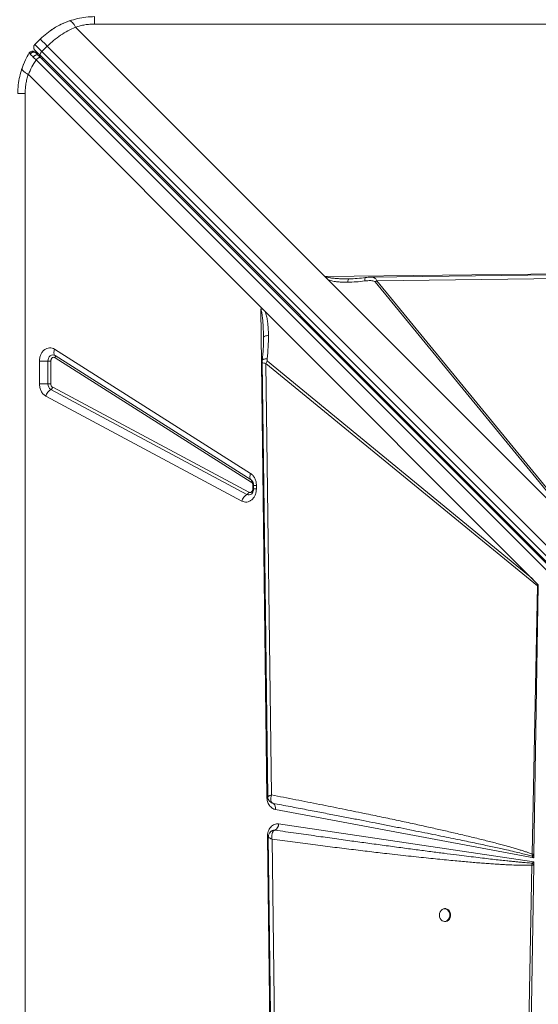
# Model space of a CAD drawing. Units: millimetres. Extents: x -7336 to 26880, y -1407 to 9333.
# Drawn here: x 2811 to 3216, y 1778 to 2547 of the extents above; entities that cross this region are included whole.
import ezdxf

# ---------------------------------------------------------------- set-up
doc = ezdxf.new("R2010")
doc.units = ezdxf.units.MM

msp = doc.modelspace()

# ---------------------------------------------------------------- linework, layer by layer
at = {"color": 7, "linetype": 'Continuous', "lineweight": 15}
for p, q in [((2854.55, 2540.91), (3049.4, 2346.06)), ((4269.34, 2543.41), (2869.34, 2543.41)), ((2826.92, 2531.61), (2822.67, 2527.36)), ((2828.15, 2521.89), (2822.67, 2527.36)), ((2828.15, 2521.89), (2832.39, 2526.13)), ((2832.39, 2526.13), (3495.85, 1862.67)), ((2821.69, 2522.12), (2821.89, 2522.06)), ((2823.69, 2515.48), (3487.01, 1852.16)), ((2827.29, 2517.08), (2825.53, 2518.85)), ((3490.51, 1855.28), (2827.05, 2518.74)), ((3490.61, 1853.77), (2827.29, 2517.08)), ((3491.61, 1858.43), (2828.15, 2521.89)), ((2999.18, 2322.41), (2817.61, 2503.97)), ((2815.11, 2489.18), (2815.11, 1089.18)), ((3049.4, 2346.06), (3688.55, 2354.12)), ((3090.04, 2342.8), (3686.77, 2350.48)), ((3242.48, 2152.99), (3049.4, 2346.06)), ((3242.47, 2152.99), (3049.55, 2345.91)), ((3049.57, 2345.91), (3049.55, 2345.91)), ((3241.89, 2153.59), (3051.98, 2343.5)), ((3068.42, 2344.38), (3067.4, 2344.37)), ((3068.42, 2344.38), (3069.44, 2344.39)), ((3090.04, 2342.8), (3088.8, 2341.98)), ((3088.8, 2341.98), (3242.56, 2154.33)), ((3243.8, 2155.15), (3090.04, 2342.8)), ((3002.77, 2318.81), (2999.18, 2322.41)), ((3004.01, 1939.45), (2999.2, 2320.88)), ((3002.77, 2318.81), (3209.65, 2111.93)), ((3001.4, 2297.12), (3001.4, 2298.4)), ((2838.13, 2289.36), (2991.33, 2192.27)), ((2826.25, 2262.4), (2826.25, 2280.04)), ((2832.95, 2280.04), (2826.25, 2280.04)), ((2832.95, 2280.04), (2835.18, 2280.04)), ((2832.95, 2262.4), (2832.95, 2280.04)), ((2835.18, 2280.04), (2835.18, 2262.4)), ((2838.48, 2284.38), (2991.68, 2187.29)), ((2991.8, 2185.63), (2838.6, 2282.72)), ((3003.26, 2278.29), (3215.48, 2104.39)), ((3007.6, 1941.11), (3003.26, 2278.29)), ((3209.65, 2111.93), (3004.44, 2280.08)), ((2826.25, 2262.4), (2832.95, 2262.4)), ((2835.18, 2262.4), (2832.95, 2262.4)), ((2988.49, 2175.9), (2835.28, 2257.93)), ((2836.62, 2259.64), (2989.83, 2177.61)), ((2984.48, 2170.78), (2831.27, 2252.8)), ((2991.68, 2187.29), (2991.94, 2187.11)), ((2992.07, 2187), (2991.91, 2187.11)), ((2993.11, 2182.95), (2993.11, 2180.38)), ((2993.57, 2182.95), (2993.57, 2180.38)), ((2995.88, 2180.38), (2993.57, 2180.38)), ((2995.88, 2182.95), (2995.88, 2180.38)), ((3216.19, 2105.39), (3209.65, 2111.93)), ((3215.48, 2104.39), (3211.37, 1895)), ((3216.18, 2104.94), (3212.71, 1894.97)), ((3216.18, 2104.94), (3215.48, 2104.39)), ((3008.86, 1934.56), (3007.66, 1935.05)), ((3008.72, 1934.61), (3008.87, 1934.55)), ((3212.66, 1892.13), (3010.74, 1929.72)), ((3013.2, 1918.48), (3212.6, 1888.79)), ((3004.4, 1908.39), (3004.4, 1908.55)), ((3012.46, 1269.24), (3004.4, 1908.39)), ((3006.26, 1911.61), (3006.2, 1911.53)), ((3009.35, 1913.6), (3008.88, 1913.48)), ((3010.32, 1913.63), (3009.35, 1913.6)), ((3010.3, 1913.63), (3010.32, 1913.63)), ((3015.72, 1309.88), (3008.05, 1906.61)), ((3211.33, 1893.44), (3211.37, 1895)), ((3212.7, 1894.46), (3211.33, 1893.44)), ((3211.33, 1893.44), (3212.66, 1892.13)), ((3212.7, 1894.46), (3212.66, 1892.13)), ((3212.7, 1894.46), (3212.71, 1894.97)), ((3211.2, 1886.35), (3203.37, 1463.64)), ((3212.56, 1886.31), (3205.56, 1463.55)), ((3211.39, 1887.86), (3211.2, 1886.35)), ((3212.6, 1888.79), (3211.39, 1887.86)), ((3212.56, 1886.31), (3212.57, 1886.76)), ((3212.6, 1888.79), (3212.57, 1886.76)), ((3143.57, 1852.31), (3142.98, 1852.31)), ((3142.98, 1842.31), (3143.57, 1842.31))]:
    msp.add_line(p, q, dxfattribs=at)
at = {"color": 8, "linetype": 'Continuous', "lineweight": 15}
for p, q in [((2993.57, 2182.95), (2993.11, 2182.95)), ((2993.11, 2180.38), (2993.58, 2180.38)), ((2995.88, 2182.95), (2993.57, 2182.95)), ((3004.78, 1939.71), (3004.97, 1939.99))]:
    msp.add_line(p, q, dxfattribs=at)
at = {"color": 7, "linetype": 'Continuous', "lineweight": 15, "flags": 128}
for points in [[(2835.06, 2538.42), (2837.99, 2540.34), (2840.36, 2541.72)], [(2842.32, 2542.75), (2846.38, 2544.61), (2849.88, 2545.94)], [(2818.36, 2520.81), (2818.77, 2521.34), (2818.95, 2521.5)], [(2827.05, 2518.74), (2826.9, 2518.98), (2826.82, 2519.29), (2826.84, 2519.67), (2826.95, 2520.09), (2827.14, 2520.53), (2827.42, 2521), (2827.76, 2521.45), (2828.15, 2521.89)], [(3688.45, 2353.39), (3392.65, 2349.58), (3084.97, 2345.63)], [(2832.95, 2280.04), (2833.07, 2281.26), (2833.43, 2282.4), (2834, 2283.39), (2834.76, 2284.17), (2835.64, 2284.68), (2836.6, 2284.89), (2837.56, 2284.79), (2838.48, 2284.38)], [(2838.13, 2289.36), (2837.86, 2288.57), (2837.67, 2287.79), (2837.58, 2287.05), (2837.58, 2286.36), (2837.67, 2285.73), (2837.86, 2285.19), (2838.13, 2284.73), (2838.48, 2284.38)], [(3000.35, 2279.23), (3002.34, 2124.89), (3004.73, 1939.71)], [(2991.33, 2192.27), (2991.06, 2191.47), (2990.88, 2190.7), (2990.78, 2189.96), (2990.78, 2189.27), (2990.88, 2188.64), (2991.06, 2188.1), (2991.33, 2187.64), (2991.68, 2187.29)], [(3005.13, 1908.29), (3008.94, 1612.49), (3012.9, 1304.81)], [(3138.93, 1847.31), (3139.08, 1845.96), (3139.52, 1844.71), (3140.22, 1843.66), (3141.12, 1842.87), (3142.16, 1842.42), (3143.26, 1842.32), (3144.34, 1842.6), (3145.32, 1843.23), (3146.12, 1844.16), (3146.7, 1845.32), (3146.99, 1846.63), (3146.99, 1847.99), (3146.7, 1849.3), (3146.12, 1850.47), (3145.32, 1851.4), (3144.34, 1852.02), (3143.26, 1852.3), (3142.16, 1852.21), (3141.12, 1851.75), (3140.22, 1850.97), (3139.52, 1849.91), (3139.08, 1848.66), (3138.93, 1847.31)], [(3143.57, 1842.31), (3143.84, 1842.32), (3144.92, 1842.6), (3145.9, 1843.23), (3146.71, 1844.16), (3147.28, 1845.32), (3147.58, 1846.63), (3147.58, 1847.99), (3147.28, 1849.3), (3146.71, 1850.47), (3145.9, 1851.4), (3144.92, 1852.02), (3143.84, 1852.3), (3143.57, 1852.31)]]:
    msp.add_lwpolyline(points, dxfattribs=at)
at = {"color": 8, "linetype": 'Continuous', "lineweight": 15, "flags": 128}
for points in [[(3004.8, 1939.47), (3004.63, 1939.47), (3004.01, 1939.45)], [(3004.4, 1908.39), (3004.83, 1908.4), (3005.21, 1908.41), (3005.22, 1908.41)]]:
    msp.add_lwpolyline(points, dxfattribs=at)
at = {"color": 7, "linetype": 'Continuous', "lineweight": 15}
for centre, radius, start, end in [((2824.79, 2525.24), 3, 135, 225), ((2869.34, 2489.18), 60, 154.03112, 161.816), ((2826.92, 2520.29), 2, 225, 285), ((2837.34, 2283.47), 1.46, 329.32096, 38.73742), ((3014.3, 2272.31), 12.56, 141.7555, 151.5774), ((2837.95, 2262.17), 5.01, 177.34827, 237.8542), ((2839.91, 2250.18), 9.03, 120.80614, 163.07458), ((2833.74, 2260.51), 3.01, 300.80614, 343.07458), ((2990.55, 2186.38), 1.46, 329.32096, 38.73742), ((2986.95, 2178.49), 3.01, 300.80614, 343.07458), ((2993.11, 2168.15), 9.03, 120.80614, 163.07458), ((3008.23, 1932.77), 1.9, 70.19985, 70.62615), ((3006.46, 1930.84), 4.42, 345.2722, 57.0456), ((3007.65, 1918.49), 5.55, 298.81442, 359.89773), ((3218.5, 2140.65), 254.41, 268.35577, 268.66164), ((3223.23, 1899.22), 16.4, 223.82053, 229.46586)]:
    msp.add_arc(centre, radius, start, end, dxfattribs=at)
at = {"color": 8, "linetype": 'Continuous', "lineweight": 15}
for centre, radius, start, end in [((2820.91, 2519.23), 3, 45, 70.8811), ((2828.62, 2517.38), 1.2, 242.13027, 307.97329), ((2989.98, 2178.67), 3.14, 241.64056, 308.31674)]:
    msp.add_arc(centre, radius, start, end, dxfattribs=at)
at = {"color": 7, "linetype": 'Continuous', "lineweight": 15}
for centre, major_axis, ratio, start_param, end_param in [((3049.4, 2349.14), (-3.54, 4.82), 0.335091, 1.998587, 2.037729), ((3077.41, 2220.65), (140.12, -118.15), 0.032552, 0.168812, 0.365513)]:
    msp.add_ellipse(centre, major_axis=major_axis, ratio=ratio, start_param=start_param, end_param=end_param, dxfattribs=at)
for points, knots in [([(2849.62, 2545.84), (2851.75, 2546.51), (2855.98, 2547.83), (2862.63, 2548.95), (2867.1, 2549.1), (2869.34, 2549.18)], [0, 0, 0, 0, 0.335643, 0.668008, 1, 1, 1, 1]), ([(2826.92, 2531.61), (2828.56, 2533.15), (2831.86, 2536.24), (2837.42, 2540.11), (2843.33, 2543.43), (2847.51, 2545.03), (2849.62, 2545.84)], [0, 0, 0, 0, 0.248558, 0.498817, 0.746905, 1, 1, 1, 1]), ([(2854.55, 2540.91), (2852.52, 2540.02), (2848.5, 2538.24), (2842.75, 2534.75), (2837.31, 2530.77), (2834.03, 2527.67), (2832.39, 2526.13)], [0, 0, 0, 0, 0.253613, 0.502334, 0.752054, 1, 1, 1, 1]), ([(2849.62, 2545.84), (2849.96, 2545.86), (2850.65, 2545.88), (2851.96, 2544.73), (2853.29, 2543.04), (2854.13, 2541.62), (2854.55, 2540.91)], [0, 0, 0, 0, 0.276494, 0.560854, 0.783507, 1, 1, 1, 1]), ([(2869.34, 2543.41), (2868.08, 2543.38), (2865.56, 2543.32), (2861.82, 2542.83), (2858.11, 2542.06), (2855.74, 2541.3), (2854.55, 2540.91)], [0, 0, 0, 0, 0.247445, 0.495926, 0.746442, 1, 1, 1, 1]), ([(2827.05, 2518.74), (2826.43, 2519.36), (2825.17, 2520.62), (2823.77, 2522.02), (2822.84, 2522.95), (2822.73, 2523.06), (2822.67, 2523.12)], [0, 0, 0, 0, 0.245507, 0.5, 0.754493, 1, 1, 1, 1]), ([(2812.68, 2508.9), (2813.46, 2510.98), (2815.02, 2515.08), (2817.25, 2518.91), (2818.36, 2520.81)], [0, 0, 0, 0, 0.504902, 1, 1, 1, 1]), ([(2817.61, 2503.97), (2818.48, 2505.96), (2820.2, 2509.9), (2822.53, 2513.63), (2823.69, 2515.48)], [0, 0, 0, 0, 0.50487, 1, 1, 1, 1]), ([(2818.36, 2520.81), (2818.38, 2520.76), (2818.43, 2520.66), (2818.9, 2520.18), (2819.13, 2519.93)], [0, 0, 0, 0, 0.500501, 1, 1, 1, 1]), ([(2821.96, 2522.04), (2821.62, 2522.13), (2820.92, 2522.31), (2819.86, 2522.09), (2818.95, 2521.55), (2818.58, 2521), (2818.39, 2520.74)], [0, 0, 0, 0, 0.254046, 0.515, 0.767679, 1, 1, 1, 1]), ([(2819.13, 2519.93), (2819.25, 2520.11), (2819.49, 2520.46), (2820, 2520.9), (2820.61, 2521.25), (2821.3, 2521.45), (2822.01, 2521.49), (2822.66, 2521.35), (2823.23, 2521.09), (2823.53, 2520.83), (2823.68, 2520.7)], [0, 0, 0, 0, 0.1135088, 0.2363229, 0.3662309, 0.4999999, 0.633769, 0.763677, 0.8864912, 1, 1, 1, 1]), ([(2819.13, 2519.93), (2819.43, 2519.63), (2820.03, 2519.03), (2820.98, 2518.1), (2821.45, 2517.63)], [0, 0, 0, 0, 0.499085, 1, 1, 1, 1]), ([(2821.45, 2517.63), (2821.61, 2517.83), (2821.87, 2518.16), (2822.36, 2518.59), (2822.9, 2518.95), (2823.57, 2519.23), (2824.3, 2519.35), (2825.01, 2519.25), (2825.36, 2518.98), (2825.53, 2518.85)], [0, 0, 0, 0, 0.1370408, 0.2360175, 0.3571705, 0.4998021, 0.6599825, 0.8300859, 1, 1, 1, 1]), ([(2821.45, 2517.63), (2821.8, 2517.3), (2822.48, 2516.63), (2823.29, 2515.86), (2823.69, 2515.48)], [0, 0, 0, 0, 0.499111, 1, 1, 1, 1]), ([(2823.68, 2520.7), (2823.49, 2520.89), (2823.11, 2521.27), (2823.06, 2521.32), (2823.03, 2521.35)], [0, 0, 0, 0, 0.499191, 1, 1, 1, 1]), ([(2825.53, 2518.85), (2825.15, 2519.23), (2824.4, 2519.98), (2823.92, 2520.46), (2823.68, 2520.7)], [0, 0, 0, 0, 0.500969, 1, 1, 1, 1]), ([(2809.34, 2489.18), (2809.42, 2491.42), (2809.57, 2495.89), (2810.7, 2502.54), (2812.01, 2506.78), (2812.68, 2508.9)], [0, 0, 0, 0, 0.331991, 0.664356, 1, 1, 1, 1]), ([(2812.68, 2508.9), (2812.66, 2508.6), (2812.61, 2507.99), (2813.57, 2506.77), (2815.2, 2505.41), (2816.81, 2504.45), (2817.61, 2503.97)], [0, 0, 0, 0, 0.2464389, 0.5, 0.7535611, 1, 1, 1, 1]), ([(2817.61, 2503.97), (2817.22, 2502.78), (2816.46, 2500.41), (2815.69, 2496.7), (2815.2, 2492.96), (2815.14, 2490.44), (2815.11, 2489.18)], [0, 0, 0, 0, 0.25354, 0.504074, 0.752538, 1, 1, 1, 1]), ([(3050.53, 2346.02), (3050.52, 2346.02), (3050.46, 2345.97), (3050.29, 2345.94), (3049.99, 2345.91), (3049.74, 2345.91), (3049.57, 2345.91)], [0, 0, 0, 0, 0.040145, 0.245269, 0.488472, 1, 1, 1, 1]), ([(3050.53, 2346.02), (3050.52, 2346.02), (3050.52, 2346.01), (3050.51, 2345.98), (3050.51, 2345.9), (3050.54, 2345.72), (3050.65, 2345.35), (3051.03, 2344.55), (3051.59, 2343.93), (3051.98, 2343.5)], [0, 0, 0, 0, 0.005402, 0.012349, 0.031603, 0.093361, 0.198858, 0.438678, 1, 1, 1, 1]), ([(3051.98, 2343.5), (3053.2, 2343.13), (3055.63, 2342.4), (3059.43, 2341.95), (3063.28, 2341.69), (3065.88, 2341.7), (3067.23, 2341.7)], [0, 0, 0, 0, 0.253705, 0.503761, 0.741509, 1, 1, 1, 1]), ([(3067.23, 2341.7), (3069.43, 2341.77), (3073.84, 2341.9), (3078.27, 2342.43), (3080.48, 2342.69)], [0, 0, 0, 0, 0.500384, 1, 1, 1, 1]), ([(3068.22, 2344.33), (3068.06, 2344.34), (3067.74, 2344.35), (3067.41, 2344.36), (3067.25, 2344.37)], [0, 0, 0, 0, 0.502172, 1, 1, 1, 1]), ([(3081.15, 2345.33), (3079, 2345.08), (3074.7, 2344.57), (3070.38, 2344.41), (3068.22, 2344.33)], [0, 0, 0, 0, 0.500285, 1, 1, 1, 1]), ([(3088.8, 2341.98), (3088.62, 2342.12), (3088.1, 2342.54), (3086.84, 2342.79), (3085.05, 2342.98), (3082.88, 2342.95), (3081.28, 2342.78), (3080.48, 2342.69)], [0, 0, 0, 0, 0.084422, 0.24896, 0.447738, 0.722838, 1, 1, 1, 1]), ([(3085.06, 2345.63), (3084.42, 2345.61), (3083.15, 2345.56), (3081.81, 2345.41), (3081.15, 2345.33)], [0, 0, 0, 0, 0.503927, 1, 1, 1, 1]), ([(2999.2, 2320.88), (2999.76, 2320.74), (3001.07, 2320.41), (3002.16, 2319.39), (3002.77, 2318.81)], [0, 0, 0, 0, 0.429107, 1, 1, 1, 1]), ([(3001.4, 2298.4), (3001.36, 2300.54), (3001.29, 2304.42), (3001.02, 2309.32), (3000.72, 2312.94), (3000.37, 2315.88), (2999.98, 2318.53), (2999.42, 2320.2), (2999.2, 2320.88)], [0, 0, 0, 0, 0.281196, 0.510651, 0.646495, 0.761772, 0.903516, 1, 1, 1, 1]), ([(3002.77, 2318.81), (3003.14, 2317.65), (3003.87, 2315.32), (3004.49, 2311.65), (3004.92, 2307.95), (3005.18, 2304.17), (3005.24, 2301.6), (3005.27, 2300.28)], [0, 0, 0, 0, 0.197787, 0.399034, 0.596393, 0.791798, 1, 1, 1, 1]), ([(3005.27, 2300.28), (3004.72, 2300.18), (3003.61, 2299.98), (3002.38, 2299.52), (3001.55, 2298.98), (3001.45, 2298.6), (3001.4, 2298.4)], [0, 0, 0, 0, 0.25, 0.5, 0.75, 1, 1, 1, 1]), ([(3004.26, 2281.87), (3004.58, 2284.94), (3005.2, 2291.1), (3005.25, 2297.22), (3005.27, 2300.28)], [0, 0, 0, 0, 0.499376, 1, 1, 1, 1]), ([(3001.41, 2297.23), (3001.41, 2296.44), (3001.4, 2295.02), (3001.36, 2293.12), (3001.31, 2291.58), (3001.22, 2289.86), (3001.08, 2287.6), (3000.83, 2284.45), (3000.58, 2282.09), (3000.44, 2280.78)], [0, 0, 0, 0, 0.151879, 0.272225, 0.360474, 0.436477, 0.57754, 0.765394, 1, 1, 1, 1]), ([(2826.25, 2280.04), (2826.3, 2280.91), (2826.4, 2282.67), (2827.22, 2285.17), (2828.47, 2287.33), (2830.1, 2288.99), (2832, 2290.1), (2834.08, 2290.55), (2836.2, 2290.36), (2837.49, 2289.69), (2838.13, 2289.36)], [0, 0, 0, 0, 0.122958, 0.25, 0.377042, 0.5, 0.622958, 0.75, 0.877042, 1, 1, 1, 1]), ([(2838.6, 2282.72), (2838.41, 2282.82), (2838.04, 2283.01), (2837.43, 2283.07), (2836.83, 2282.94), (2836.28, 2282.62), (2835.81, 2282.13), (2835.45, 2281.52), (2835.22, 2280.8), (2835.19, 2280.29), (2835.18, 2280.04)], [0, 0, 0, 0, 0.125, 0.2500011, 0.3750003, 0.500002, 0.6250008, 0.7500026, 0.8750015, 1, 1, 1, 1]), ([(3000.44, 2280.78), (3000.42, 2280.64), (3000.4, 2280.37), (3000.38, 2279.95), (3000.36, 2279.54), (3000.36, 2279.31), (3000.35, 2279.2)], [0, 0, 0, 0, 0.263204, 0.504018, 0.742662, 1, 1, 1, 1]), ([(3004.44, 2280.08), (3004.42, 2280.11), (3004.36, 2280.17), (3004.28, 2280.39), (3004.19, 2280.95), (3004.23, 2281.48), (3004.26, 2281.87)], [0, 0, 0, 0, 0.062921, 0.145464, 0.383604, 1, 1, 1, 1]), ([(2831.27, 2252.8), (2830.57, 2253.27), (2829.15, 2254.21), (2827.53, 2256.57), (2826.45, 2259.37), (2826.32, 2261.41), (2826.25, 2262.4)], [0, 0, 0, 0, 0.244561, 0.5, 0.755439, 1, 1, 1, 1]), ([(2835.18, 2262.4), (2835.2, 2262.11), (2835.23, 2261.52), (2835.54, 2260.72), (2836.01, 2260.05), (2836.42, 2259.77), (2836.62, 2259.64)], [0, 0, 0, 0, 0.25, 0.499999, 0.75, 1, 1, 1, 1]), ([(2991.33, 2192.27), (2991.97, 2191.78), (2993.28, 2190.79), (2994.73, 2188.49), (2995.7, 2185.82), (2995.82, 2183.89), (2995.88, 2182.95)], [0, 0, 0, 0, 0.245146, 0.5, 0.754854, 1, 1, 1, 1]), ([(2993.11, 2182.95), (2993.09, 2183.23), (2993.06, 2183.78), (2992.78, 2184.54), (2992.36, 2185.2), (2991.99, 2185.49), (2991.8, 2185.63)], [0, 0, 0, 0, 0.25, 0.500001, 0.75, 1, 1, 1, 1]), ([(2991.95, 2187.1), (2991.97, 2187.08), (2992.09, 2187.01), (2992.38, 2186.71), (2992.76, 2186.18), (2993.09, 2185.53), (2993.32, 2184.86), (2993.47, 2184.17), (2993.56, 2183.54), (2993.57, 2183.12), (2993.57, 2182.95)], [0, 0, 0, 0, 0.035819, 0.215114, 0.384093, 0.540347, 0.672972, 0.783434, 0.91559, 1, 1, 1, 1]), ([(2995.88, 2180.38), (2995.83, 2179.53), (2995.73, 2177.83), (2994.97, 2175.4), (2993.79, 2173.28), (2992.25, 2171.61), (2990.44, 2170.46), (2988.44, 2169.9), (2986.38, 2169.95), (2985.11, 2170.51), (2984.48, 2170.78)], [0, 0, 0, 0, 0.123086, 0.25, 0.376914, 0.5, 0.623086, 0.75, 0.876914, 1, 1, 1, 1]), ([(2989.83, 2177.61), (2990.01, 2177.53), (2990.38, 2177.37), (2990.97, 2177.36), (2991.54, 2177.52), (2992.07, 2177.85), (2992.51, 2178.34), (2992.85, 2178.94), (2993.07, 2179.64), (2993.1, 2180.13), (2993.11, 2180.38)], [0, 0, 0, 0, 0.1249999, 0.2500011, 0.3750001, 0.5000019, 0.6250007, 0.7500022, 0.8750018, 1, 1, 1, 1]), ([(2993.57, 2180.38), (2993.55, 2179.98), (2993.53, 2179.43), (2993.37, 2178.66), (2993.19, 2178.06), (2992.91, 2177.42), (2992.59, 2176.88), (2992.24, 2176.46), (2992.04, 2176.3), (2991.94, 2176.22)], [0, 0, 0, 0, 0.19962, 0.279505, 0.411136, 0.54689, 0.692408, 0.846225, 1, 1, 1, 1]), ([(3010.74, 1929.72), (3009.87, 1930), (3008.06, 1930.57), (3005.85, 1932.88), (3004.32, 1935.97), (3004.11, 1938.32), (3004.01, 1939.45)], [0, 0, 0, 0, 0.24208, 0.5, 0.75792, 1, 1, 1, 1]), ([(3004.73, 1939.69), (3004.76, 1939.28), (3004.84, 1938.4), (3005.44, 1937.11), (3006.35, 1935.82), (3007.29, 1935.24), (3007.77, 1934.94)], [0, 0, 0, 0, 0.208931, 0.453611, 0.721379, 1, 1, 1, 1]), ([(3004.97, 1939.99), (3005.09, 1940.07), (3005.33, 1940.22), (3005.75, 1940.41), (3005.96, 1940.5)], [0, 0, 0, 0, 0.497814, 1, 1, 1, 1]), ([(3005.96, 1940.5), (3006.2, 1940.6), (3006.68, 1940.8), (3007.29, 1941.01), (3007.6, 1941.11)], [0, 0, 0, 0, 0.49828, 1, 1, 1, 1]), ([(3007.6, 1941.11), (3007.39, 1940.36), (3006.97, 1938.87), (3007.03, 1936.87), (3007.63, 1935.27), (3008.45, 1934.8), (3008.86, 1934.56)], [0, 0, 0, 0, 0.249891, 0.499703, 0.750335, 1, 1, 1, 1]), ([(3211.37, 1895), (3210.68, 1895.26), (3209.21, 1895.81), (3206.86, 1896.62), (3204.23, 1897.48), (3201.31, 1898.39), (3198.12, 1899.34), (3194.65, 1900.34), (3190.89, 1901.39), (3186.83, 1902.49), (3182.49, 1903.64), (3177.9, 1904.82), (3173.05, 1906.04), (3167.95, 1907.3), (3162.6, 1908.6), (3156.99, 1909.93), (3149.81, 1911.61), (3140.95, 1913.65), (3130.23, 1916.06), (3118.75, 1918.58), (3106.52, 1921.22), (3093.51, 1923.98), (3078.94, 1927), (3062.76, 1930.3), (3044.96, 1933.86), (3026.49, 1937.49), (3013.95, 1939.9), (3007.6, 1941.11)], [0, 0, 0, 0, 0.010438, 0.022222, 0.035356, 0.049842, 0.065681, 0.082876, 0.101427, 0.121602, 0.143006, 0.16564, 0.189504, 0.214598, 0.240924, 0.268481, 0.29727, 0.346742, 0.398997, 0.454972, 0.515558, 0.578707, 0.646071, 0.729347, 0.816183, 0.907072, 1, 1, 1, 1]), ([(3008.86, 1934.56), (3013.31, 1933.72), (3022, 1932.08), (3034.71, 1929.67), (3046.76, 1927.38), (3058.15, 1925.19), (3068.88, 1923.12), (3078.95, 1921.17), (3088.76, 1919.26), (3098.59, 1917.33), (3108.48, 1915.38), (3118.1, 1913.47), (3127.22, 1911.65), (3135.83, 1909.91), (3143.93, 1908.27), (3151.43, 1906.73), (3158.35, 1905.3), (3164.75, 1903.97), (3170.76, 1902.7), (3176.41, 1901.5), (3181.67, 1900.36), (3186.56, 1899.29), (3191.81, 1898.13), (3197.26, 1896.89), (3202.73, 1895.61), (3207.33, 1894.49), (3210.09, 1893.76), (3211.33, 1893.44)], [0, 0, 0, 0, 0.065886, 0.128532, 0.187937, 0.244103, 0.297029, 0.346716, 0.393162, 0.442248, 0.492201, 0.539673, 0.584666, 0.627179, 0.667211, 0.704764, 0.738233, 0.769845, 0.7996, 0.827497, 0.853537, 0.877719, 0.900044, 0.931549, 0.95871, 0.981526, 1, 1, 1, 1]), ([(3004.4, 1908.55), (3004.43, 1909.25), (3004.5, 1910.65), (3005.04, 1912.68), (3005.88, 1914.52), (3007, 1916.08), (3008.36, 1917.31), (3009.89, 1918.16), (3011.54, 1918.6), (3012.65, 1918.52), (3013.2, 1918.48)], [0, 0, 0, 0, 0.123599, 0.25, 0.376401, 0.5, 0.623599, 0.75, 0.876401, 1, 1, 1, 1]), ([(3006.2, 1911.53), (3005.87, 1910.97), (3005.28, 1909.96), (3005.17, 1908.79), (3005.13, 1908.28)], [0, 0, 0, 0, 0.5623, 1, 1, 1, 1]), ([(3007.4, 1912.81), (3007.16, 1912.62), (3006.75, 1912.29), (3006.44, 1911.86), (3006.31, 1911.68)], [0, 0, 0, 0, 0.563549, 1, 1, 1, 1]), ([(3007.4, 1912.79), (3007.45, 1912.83), (3007.72, 1913.08), (3008.66, 1913.53), (3009.65, 1913.59), (3010.3, 1913.63)], [0, 0, 0, 0, 0.053475, 0.369828, 1, 1, 1, 1]), ([(3008.17, 1911.06), (3008.09, 1910.73), (3007.91, 1910.07), (3007.87, 1909.33), (3007.85, 1908.95)], [0, 0, 0, 0, 0.495976, 1, 1, 1, 1]), ([(3007.85, 1908.95), (3007.85, 1908.57), (3007.86, 1907.8), (3007.98, 1907.01), (3008.05, 1906.61)], [0, 0, 0, 0, 0.496624, 1, 1, 1, 1]), ([(3009.85, 1913.41), (3009.49, 1913.14), (3008.77, 1912.6), (3008.37, 1911.58), (3008.17, 1911.06)], [0, 0, 0, 0, 0.495948, 1, 1, 1, 1]), ([(3009.85, 1913.41), (3009.92, 1913.45), (3010.07, 1913.54), (3010.22, 1913.6), (3010.3, 1913.63)], [0, 0, 0, 0, 0.493973, 1, 1, 1, 1]), ([(3211.39, 1887.86), (3210.73, 1887.91), (3209.31, 1888), (3207.03, 1888.18), (3204.47, 1888.39), (3201.62, 1888.65), (3198.49, 1888.96), (3195.07, 1889.31), (3190.94, 1889.74), (3186.04, 1890.28), (3180.28, 1890.93), (3174.01, 1891.67), (3167.24, 1892.48), (3159.95, 1893.37), (3151.69, 1894.39), (3142.36, 1895.57), (3131.85, 1896.93), (3120.54, 1898.4), (3108.42, 1900.01), (3095.82, 1901.7), (3083.09, 1903.43), (3070.17, 1905.2), (3056.65, 1907.08), (3042.11, 1909.11), (3026.55, 1911.31), (3015.83, 1912.84), (3010.3, 1913.63)], [0, 0, 0, 0, 0.009864, 0.021148, 0.033852, 0.047976, 0.063521, 0.080487, 0.098874, 0.124945, 0.153551, 0.184691, 0.218365, 0.254574, 0.293317, 0.341532, 0.393774, 0.450043, 0.510339, 0.574661, 0.638097, 0.700294, 0.767583, 0.839963, 0.917436, 1, 1, 1, 1]), ([(3008.05, 1906.61), (3013.42, 1905.89), (3024.08, 1904.46), (3039.86, 1902.4), (3055.15, 1900.46), (3069.91, 1898.63), (3084.02, 1896.93), (3096.1, 1895.51), (3106.24, 1894.36), (3114.61, 1893.43), (3122.6, 1892.57), (3130.21, 1891.77), (3137.43, 1891.03), (3144.38, 1890.34), (3150.88, 1889.72), (3156.92, 1889.17), (3162.5, 1888.68), (3167.84, 1888.23), (3172.92, 1887.83), (3177.75, 1887.47), (3182.32, 1887.16), (3186.65, 1886.89), (3191.58, 1886.61), (3196.9, 1886.37), (3202.42, 1886.22), (3207.09, 1886.18), (3209.93, 1886.3), (3211.2, 1886.35)], [0, 0, 0, 0, 0.079595, 0.15765, 0.233445, 0.305759, 0.375905, 0.442007, 0.484404, 0.525616, 0.565643, 0.602476, 0.637983, 0.67221, 0.705158, 0.733851, 0.761302, 0.787513, 0.812482, 0.836211, 0.858699, 0.879948, 0.899959, 0.931209, 0.958293, 0.981219, 1, 1, 1, 1]), ([(3211.37, 1895), (3211.6, 1895), (3212.03, 1894.98), (3212.5, 1894.97), (3212.71, 1894.97)], [0, 0, 0, 0, 0.560002, 1, 1, 1, 1])]:
    msp.add_open_spline(points, degree=3, knots=knots, dxfattribs=at)
for points in [[(2869.34, 2543.41), (2869.34, 2544.26), (2869.34, 2545.96), (2869.34, 2547.76), (2869.34, 2548.96), (2869.34, 2549.11), (2869.34, 2549.18)], [(2832.39, 2526.13), (2831.6, 2526.92), (2830.02, 2528.5), (2828.29, 2530.23), (2827.13, 2531.39), (2826.99, 2531.53), (2826.92, 2531.61)], [(2823.69, 2515.48), (2823.84, 2515.65), (2824.12, 2515.99), (2824.63, 2516.44), (2825.16, 2516.82), (2825.69, 2517.1), (2826.2, 2517.28), (2826.65, 2517.34), (2827.03, 2517.28), (2827.21, 2517.15), (2827.29, 2517.08)], [(2815.11, 2489.18), (2814.26, 2489.18), (2812.56, 2489.18), (2810.76, 2489.18), (2809.56, 2489.18), (2809.42, 2489.18), (2809.34, 2489.18)]]:
    msp.add_open_spline(points, degree=3, dxfattribs=at)
at = {"color": 8, "linetype": 'Continuous', "lineweight": 15}
for points, knots in [([(3067.4, 2344.37), (3067.02, 2344.37), (3065.98, 2344.36), (3064.31, 2344.37), (3062.46, 2344.41), (3060.76, 2344.47), (3059.26, 2344.55), (3057.93, 2344.64), (3056.75, 2344.74), (3055.67, 2344.86), (3054.14, 2345.06), (3052.39, 2345.33), (3051.07, 2345.82), (3050.53, 2346.02)], [0, 0, 0, 0, 0.066062, 0.182514, 0.290345, 0.389562, 0.480176, 0.554737, 0.623937, 0.687792, 0.746321, 0.895603, 1, 1, 1, 1]), ([(3067.23, 2341.7), (3067.29, 2342.08), (3067.4, 2342.84), (3067.69, 2343.68), (3067.97, 2344.19), (3068.17, 2344.26), (3068.23, 2344.28)], [0, 0, 0, 0, 0.2849186, 0.5698402, 0.8547618, 1, 1, 1, 1]), ([(3080.48, 2342.69), (3080.49, 2343.19), (3080.52, 2344.18), (3080.77, 2345.13), (3081.03, 2345.25), (3081.15, 2345.31)], [0, 0, 0, 0, 0.342976, 0.685952, 1, 1, 1, 1]), ([(3084.98, 2345.55), (3085.48, 2345.57), (3086.8, 2345.63), (3088.34, 2345.02), (3089.53, 2343.99), (3089.87, 2343.19), (3090.04, 2342.8)], [0, 0, 0, 0, 0.232824, 0.617174, 0.810847, 1, 1, 1, 1]), ([(3000.45, 2279.23), (3000.44, 2279.1), (3000.43, 2278.79), (3001.41, 2278.43), (3002.65, 2278.33), (3003.26, 2278.29)], [0, 0, 0, 0, 0.2622537, 0.6419188, 1, 1, 1, 1]), ([(3004.26, 2281.87), (3003.88, 2281.86), (3003.11, 2281.84), (3002.14, 2281.72), (3001.34, 2281.54), (3000.79, 2281.3), (3000.48, 2281.04), (3000.47, 2280.86), (3000.46, 2280.78)], [0, 0, 0, 0, 0.175848, 0.351696, 0.527544, 0.703392, 0.879241, 1, 1, 1, 1]), ([(3008.05, 1906.61), (3007.5, 1906.84), (3006.41, 1907.3), (3005.46, 1907.88), (3005.02, 1908.22), (3005.15, 1908.28), (3005.16, 1908.29)], [0, 0, 0, 0, 0.321542, 0.643235, 0.965768, 1, 1, 1, 1]), ([(3009.85, 1913.41), (3009.8, 1913.42), (3009.72, 1913.42), (3009.58, 1913.42), (3009.38, 1913.41), (3009.02, 1913.36), (3008.38, 1913.23), (3007.36, 1912.76), (3006.49, 1912.17), (3006.23, 1911.56), (3006.22, 1911.52)], [0, 0, 0, 0, 0.0300557, 0.0536919, 0.0959224, 0.1713457, 0.3058433, 0.5451051, 0.9689519, 1, 1, 1, 1])]:
    msp.add_open_spline(points, degree=3, knots=knots, dxfattribs=at)

doc.saveas('drawing.dxf')
